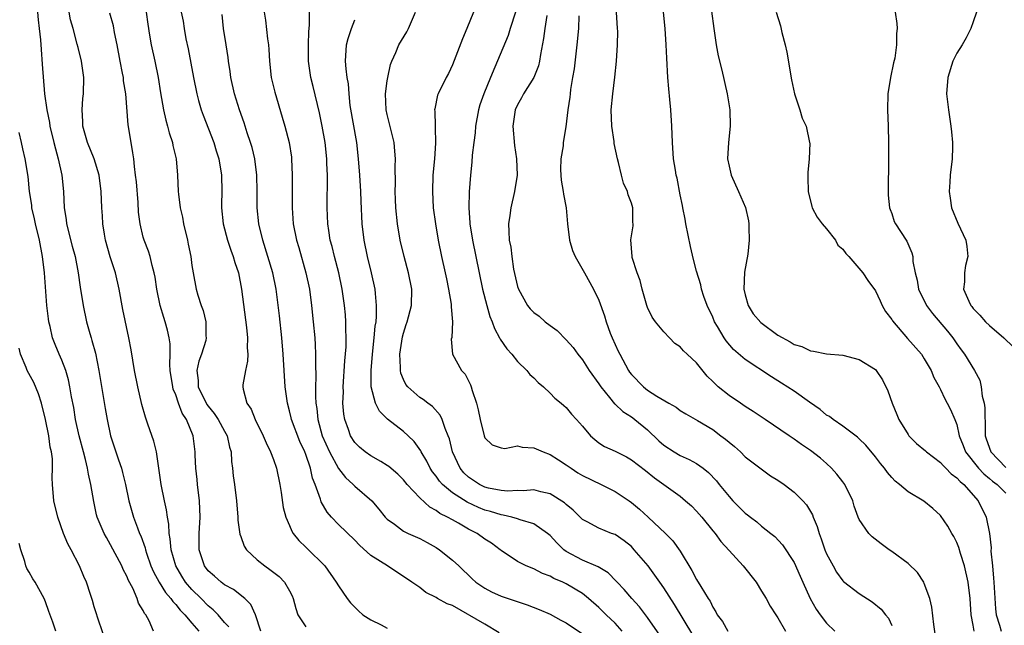
# Model space of a CAD drawing. Units: inches. Extents: x 2502000 to 2505000, y 1476000 to 1479000.
# Drawn here: x 2503044 to 2503165, y 1476610 to 1476684 of the extents above; entities that cross this region are included whole.
import ezdxf

# ---------------------------------------------------------------- set-up
doc = ezdxf.new("R2010")
doc.units = ezdxf.units.IN
doc.header["$MEASUREMENT"] = 0
doc.layers.add('LD25021476_2ft', color=206, linetype='Continuous')

msp = doc.modelspace()

# ---------------------------------------------------------------- linework, layer by layer
at = {"layer": 'LD25021476_2ft'}
for points, elevation in [([(2503128.86, 1476685.14), (2503129.12, 1476683), (2503129.42, 1476681), (2503129.66, 1476679.66), (2503130.12, 1476677.88), (2503130.77, 1476675), (2503131.09, 1476673), (2503131.15, 1476671), (2503130.93, 1476669), (2503130.82, 1476667), (2503131, 1476666.12), (2503131.26, 1476665), (2503132.18, 1476663), (2503133.03, 1476661.03), (2503133.39, 1476659.39), (2503133.43, 1476659), (2503133.42, 1476658.58), (2503133.48, 1476657), (2503133.3, 1476655.3), (2503132.91, 1476653.09), (2503132.83, 1476651), (2503133, 1476650.3), (2503133.36, 1476649), (2503133.97, 1476647.97), (2503134.89, 1476646.89), (2503137, 1476645.33), (2503138.52, 1476644.52), (2503139, 1476644.21), (2503139.95, 1476643.95), (2503141, 1476643.41), (2503141.39, 1476643.39), (2503143, 1476643.05), (2503145, 1476642.88), (2503147, 1476642.37), (2503149, 1476641.11), (2503149.1, 1476641), (2503149.85, 1476639.85), (2503150.51, 1476638.51), (2503151.04, 1476637), (2503151.62, 1476635.62), (2503151.85, 1476635), (2503153, 1476633.13), (2503153.1, 1476633), (2503154.06, 1476632.06), (2503155.14, 1476631.14), (2503155.28, 1476631), (2503157, 1476629.69), (2503157.32, 1476629.32), (2503157.66, 1476629), (2503158.32, 1476628.32), (2503159, 1476627.83), (2503159.39, 1476627.39), (2503159.86, 1476627), (2503161.6, 1476625), (2503162.59, 1476623), (2503163.02, 1476621), (2503163.21, 1476619.21), (2503163.19, 1476618.81), (2503163.36, 1476617), (2503163.52, 1476615.52), (2503163.53, 1476615), (2503163.75, 1476611.75), (2503163.85, 1476611), (2503164.26, 1476609.74), (2503164.44, 1476609)], 8422), ([(2503046, 1476685), (2503046.08, 1476684.08), (2503046.24, 1476683), (2503046.37, 1476681.63), (2503046.45, 1476680.45), (2503046.61, 1476678.61), (2503046.89, 1476675), (2503047.15, 1476673), (2503047.48, 1476671.48), (2503047.55, 1476671), (2503048.04, 1476669), (2503048.22, 1476668.22), (2503048.56, 1476667), (2503048.99, 1476665.01), (2503049.22, 1476663), (2503049.31, 1476661), (2503049.54, 1476659.54), (2503049.6, 1476659), (2503050.29, 1476656.29), (2503050.64, 1476655), (2503051.02, 1476653), (2503051.26, 1476651.26), (2503051.62, 1476649), (2503052.03, 1476647), (2503052.43, 1476645.57), (2503052.6, 1476645), (2503052.7, 1476644.7), (2503053.13, 1476643.13), (2503053.57, 1476641), (2503054.34, 1476636.34), (2503054.57, 1476635), (2503055, 1476633), (2503055.96, 1476630.04), (2503056.33, 1476629), (2503056.48, 1476628.48), (2503056.83, 1476627), (2503057.25, 1476625), (2503057.83, 1476623), (2503058.3, 1476621.7), (2503058.57, 1476621), (2503058.71, 1476620.71), (2503059.23, 1476619.23), (2503059.28, 1476619), (2503059.42, 1476618.58), (2503059.96, 1476617), (2503060.27, 1476616.27), (2503060.95, 1476615), (2503061.74, 1476613.74), (2503062.39, 1476613), (2503062.63, 1476612.63), (2503063, 1476612.27), (2503063.56, 1476611.56), (2503064.13, 1476611), (2503065, 1476609.96), (2503065.84, 1476609)], 8390), ([(2503069.51, 1476609.51), (2503069, 1476610.07), (2503068.21, 1476611), (2503067.62, 1476611.62), (2503067, 1476612.11), (2503066.12, 1476613), (2503065, 1476614.1), (2503064.22, 1476615), (2503063.74, 1476615.74), (2503063.01, 1476617), (2503062.44, 1476619), (2503062.33, 1476620.33), (2503062.18, 1476621), (2503062.15, 1476622.15), (2503061.98, 1476623), (2503061.89, 1476623.89), (2503061.63, 1476625), (2503061.22, 1476627), (2503060.63, 1476631), (2503060.31, 1476632.31), (2503059.59, 1476634.41), (2503059.28, 1476635.28), (2503058.84, 1476636.84), (2503058.34, 1476639), (2503057.95, 1476641), (2503057.72, 1476642.28), (2503057.53, 1476643.53), (2503057.26, 1476645), (2503056.5, 1476648.5), (2503056.05, 1476651), (2503055.6, 1476653), (2503054.96, 1476654.96), (2503054.38, 1476657), (2503054.23, 1476657.77), (2503054.05, 1476659), (2503054.01, 1476660.01), (2503053.94, 1476661), (2503053.85, 1476663), (2503053.59, 1476665), (2503052.99, 1476667), (2503052.16, 1476669), (2503051.59, 1476671), (2503051.59, 1476671.59), (2503051.49, 1476673), (2503051.59, 1476674.41), (2503051.65, 1476675), (2503051.69, 1476677), (2503051.42, 1476679), (2503051, 1476680.66), (2503050.9, 1476681.1), (2503050.39, 1476683), (2503050.08, 1476684.08), (2503049.89, 1476685)], 8392), ([(2503073.48, 1476609), (2503072.8, 1476611), (2503072.25, 1476612.25), (2503071.51, 1476613), (2503070.11, 1476614.11), (2503069, 1476614.69), (2503068.59, 1476615), (2503067.76, 1476615.76), (2503067, 1476616.41), (2503066.54, 1476617), (2503065.87, 1476619), (2503065.88, 1476621), (2503066.01, 1476623), (2503065.93, 1476625), (2503065.68, 1476627), (2503065.63, 1476627.63), (2503065.47, 1476629), (2503065.38, 1476630.62), (2503065.38, 1476631), (2503065.14, 1476633), (2503064.33, 1476635), (2503063.78, 1476635.78), (2503063.34, 1476637), (2503063, 1476638), (2503062.7, 1476638.7), (2503062.64, 1476639), (2503062.33, 1476641), (2503062.27, 1476641.73), (2503062.31, 1476643), (2503062.3, 1476644.3), (2503062.21, 1476645), (2503061.98, 1476645.98), (2503061.71, 1476647), (2503061.53, 1476647.53), (2503061.09, 1476649), (2503060.67, 1476651), (2503060.47, 1476652.47), (2503060.37, 1476653), (2503060.09, 1476653.91), (2503059.86, 1476655), (2503059.66, 1476655.66), (2503059.11, 1476657), (2503059, 1476657.4), (2503058.62, 1476659), (2503058.44, 1476660.44), (2503058.38, 1476661.62), (2503058.17, 1476664.17), (2503058.08, 1476665), (2503057.94, 1476666.06), (2503057.85, 1476667), (2503057.75, 1476667.75), (2503057.52, 1476669), (2503057.17, 1476671.17), (2503056.89, 1476675), (2503056.6, 1476676.6), (2503056.57, 1476677), (2503056.48, 1476677.52), (2503056.16, 1476679), (2503055.79, 1476681), (2503055.48, 1476682.52), (2503055.34, 1476683.34), (2503054.89, 1476684.89)], 8394), ([(2503059.38, 1476685), (2503059.56, 1476683.56), (2503059.79, 1476682.21), (2503059.98, 1476681), (2503060.42, 1476679), (2503060.83, 1476677), (2503061.12, 1476675.12), (2503061.49, 1476673), (2503061.77, 1476671.77), (2503062.01, 1476671), (2503062.21, 1476670.21), (2503062.61, 1476669), (2503062.66, 1476668.66), (2503063.05, 1476667), (2503063.22, 1476665), (2503063.31, 1476663), (2503063.34, 1476662.66), (2503063.55, 1476661), (2503063.83, 1476659.83), (2503063.97, 1476659), (2503064.45, 1476657), (2503064.54, 1476656.54), (2503064.84, 1476655), (2503065, 1476653.89), (2503065.15, 1476653), (2503065.53, 1476651), (2503065.73, 1476650.27), (2503066.12, 1476649), (2503066.36, 1476648.36), (2503066.7, 1476647), (2503066.72, 1476645.28), (2503066.76, 1476645), (2503066.69, 1476644.69), (2503066.17, 1476643), (2503065.84, 1476642.16), (2503065.59, 1476641), (2503065.76, 1476639.76), (2503065.77, 1476639), (2503066.83, 1476636.83), (2503067, 1476636.61), (2503067.73, 1476635.73), (2503068.22, 1476635), (2503069, 1476633.56), (2503069.32, 1476633), (2503069.61, 1476631.61), (2503069.8, 1476631), (2503069.85, 1476629.85), (2503070, 1476629), (2503070.08, 1476628.08), (2503070.23, 1476627), (2503070.48, 1476625), (2503070.63, 1476623), (2503070.64, 1476622.64), (2503070.89, 1476620.89), (2503071, 1476620.62), (2503071.43, 1476619.43), (2503071.71, 1476619), (2503073, 1476617.76), (2503073.94, 1476617), (2503074.58, 1476616.58), (2503075.7, 1476615.7), (2503076.37, 1476615), (2503077, 1476613.93), (2503077.32, 1476613.32), (2503077.45, 1476613), (2503077.77, 1476611.77), (2503078.03, 1476611), (2503079, 1476609.51)], 8396), ([(2503063.66, 1476685), (2503063.9, 1476683.9), (2503064.03, 1476683), (2503064.24, 1476681.76), (2503064.52, 1476680.52), (2503065.17, 1476677), (2503065.58, 1476675), (2503065.82, 1476674.18), (2503066.14, 1476673), (2503066.36, 1476672.36), (2503067.68, 1476669), (2503067.98, 1476667.98), (2503068.31, 1476667), (2503068.63, 1476665), (2503068.66, 1476663), (2503068.62, 1476661.38), (2503068.63, 1476661), (2503068.83, 1476659), (2503069.36, 1476657), (2503069.77, 1476655.77), (2503070.06, 1476655), (2503070.26, 1476654.26), (2503070.7, 1476653), (2503071.1, 1476651), (2503071.72, 1476646.28), (2503071.84, 1476645), (2503071.79, 1476643.79), (2503071.85, 1476643), (2503071.84, 1476642.16), (2503071.57, 1476641), (2503071.26, 1476639.26), (2503071.25, 1476639), (2503071.3, 1476638.7), (2503071.73, 1476637), (2503072.27, 1476636.27), (2503072.75, 1476635), (2503073.73, 1476633), (2503074.11, 1476632.11), (2503074.65, 1476631), (2503075, 1476630.08), (2503075.38, 1476629), (2503075.8, 1476627), (2503075.98, 1476626.02), (2503076.19, 1476624.19), (2503076.53, 1476623), (2503077, 1476621.95), (2503077.27, 1476621.27), (2503077.45, 1476621), (2503078.14, 1476620.14), (2503079, 1476619.29), (2503079.14, 1476619.14), (2503081.32, 1476617), (2503082.74, 1476615), (2503083, 1476614.54), (2503084.07, 1476613), (2503084.49, 1476612.49), (2503085.48, 1476611.48), (2503085.99, 1476611), (2503087, 1476610.37), (2503088.24, 1476609.76), (2503089, 1476609.36)], 8398), ([(2503102.77, 1476608.77), (2503101, 1476609.84), (2503097, 1476612.13), (2503096.36, 1476612.36), (2503095.18, 1476613), (2503095, 1476613.13), (2503093.75, 1476613.75), (2503093, 1476614.35), (2503092.04, 1476615), (2503089.01, 1476617), (2503087, 1476618.27), (2503085.57, 1476619.57), (2503085, 1476620.16), (2503083, 1476622.11), (2503082.16, 1476623), (2503081.62, 1476623.62), (2503080.89, 1476624.89), (2503080.79, 1476625.21), (2503080.13, 1476627), (2503079.8, 1476627.8), (2503079.56, 1476629), (2503079, 1476630.67), (2503078.88, 1476631), (2503078.27, 1476632.27), (2503077.25, 1476635), (2503077.21, 1476635.21), (2503077, 1476636.05), (2503076.72, 1476637), (2503076.46, 1476639), (2503076.22, 1476643), (2503076.05, 1476645), (2503075.74, 1476647.74), (2503075.33, 1476651), (2503074.94, 1476653), (2503074.34, 1476655), (2503073.69, 1476657), (2503073.2, 1476659), (2503073.02, 1476661), (2503073.02, 1476663.02), (2503072.98, 1476665), (2503072.72, 1476667), (2503072.38, 1476668.38), (2503072.21, 1476669), (2503071.8, 1476670.2), (2503071.42, 1476671.42), (2503070.85, 1476673), (2503070.24, 1476675), (2503069.79, 1476677), (2503069.71, 1476677.71), (2503069.5, 1476679), (2503069.44, 1476679.44), (2503069.21, 1476681), (2503068.87, 1476683), (2503068.71, 1476684.71)], 8400), ([(2503073.89, 1476685), (2503074.04, 1476684.04), (2503074.27, 1476681.73), (2503074.39, 1476681), (2503074.44, 1476680.44), (2503074.51, 1476679), (2503074.75, 1476677), (2503075.19, 1476675.19), (2503076.1, 1476672.1), (2503076.41, 1476671), (2503076.93, 1476669), (2503077.22, 1476667.22), (2503077.24, 1476667), (2503077.33, 1476665), (2503077.3, 1476663), (2503077.3, 1476661), (2503077.45, 1476659), (2503077.85, 1476657), (2503078.12, 1476656.12), (2503079.01, 1476653), (2503079.43, 1476651), (2503079.7, 1476649), (2503079.91, 1476647), (2503080.09, 1476645), (2503080.15, 1476644.15), (2503080.2, 1476643), (2503080.19, 1476641.81), (2503080.23, 1476640.23), (2503080.19, 1476639), (2503080.17, 1476637.83), (2503080.21, 1476637), (2503080.33, 1476636.33), (2503080.46, 1476635), (2503081.02, 1476633), (2503081.89, 1476631), (2503082.99, 1476628.98), (2503083.85, 1476627.85), (2503084.82, 1476627), (2503085, 1476626.81), (2503087.11, 1476625), (2503087.98, 1476623.98), (2503088.75, 1476623), (2503089, 1476622.74), (2503089.88, 1476622.12), (2503091, 1476621.28), (2503091.56, 1476621), (2503093, 1476620.37), (2503093.9, 1476619.9), (2503095, 1476619.27), (2503095.41, 1476619), (2503097, 1476617.72), (2503097.79, 1476617), (2503099.42, 1476615.42), (2503099.9, 1476615), (2503101, 1476614.26), (2503101.82, 1476613.82), (2503103, 1476613.31), (2503106.21, 1476612.21), (2503107.66, 1476611.66), (2503109, 1476611.1), (2503110.34, 1476610.34), (2503111, 1476610.02), (2503113, 1476608.68)], 8402), ([(2503117.88, 1476609), (2503117, 1476609.96), (2503115.91, 1476611), (2503115, 1476611.89), (2503113.74, 1476613), (2503113, 1476613.6), (2503111, 1476614.81), (2503110.59, 1476615), (2503109.46, 1476615.46), (2503109, 1476615.75), (2503108.08, 1476616.08), (2503107, 1476616.64), (2503106.07, 1476617), (2503105, 1476617.54), (2503103, 1476618.88), (2503102.87, 1476619), (2503101.79, 1476619.79), (2503101, 1476620.31), (2503100.05, 1476621), (2503099, 1476621.53), (2503097.75, 1476622.25), (2503097, 1476622.65), (2503096.42, 1476623), (2503095.46, 1476623.46), (2503095, 1476623.83), (2503094.22, 1476624.22), (2503093, 1476625.38), (2503091.46, 1476627), (2503091, 1476627.56), (2503090.28, 1476628.28), (2503089.21, 1476629.21), (2503089, 1476629.35), (2503088.19, 1476629.81), (2503087, 1476630.52), (2503086.29, 1476631), (2503085.59, 1476631.59), (2503085, 1476632.18), (2503084.48, 1476633), (2503084.24, 1476633.76), (2503083.79, 1476635), (2503083.66, 1476635.66), (2503083.56, 1476637), (2503083.61, 1476638.39), (2503083.59, 1476639), (2503083.79, 1476642.21), (2503083.93, 1476643.93), (2503083.94, 1476645), (2503083.9, 1476646.1), (2503083.91, 1476647), (2503083.86, 1476647.86), (2503083.76, 1476649), (2503083.47, 1476651), (2503083.05, 1476653), (2503082.51, 1476655), (2503082.22, 1476656.22), (2503082, 1476657), (2503081.82, 1476658.18), (2503081.71, 1476659), (2503081.62, 1476661), (2503081.64, 1476665), (2503081.59, 1476666.41), (2503081.56, 1476667), (2503081.35, 1476669), (2503081.02, 1476671), (2503080.66, 1476672.66), (2503079.88, 1476675.88), (2503079.59, 1476677), (2503079.31, 1476679), (2503079.33, 1476679.33), (2503079.32, 1476681), (2503079.35, 1476682.65), (2503079.41, 1476683), (2503079.46, 1476683.46), (2503079.44, 1476685)], 8404), ([(2503122.51, 1476608.51), (2503121, 1476610.69), (2503119.99, 1476611.99), (2503119.04, 1476613), (2503118.1, 1476614.1), (2503117.26, 1476615), (2503117.14, 1476615.14), (2503116.16, 1476616.16), (2503114.91, 1476616.91), (2503113, 1476617.71), (2503111, 1476618.79), (2503110.71, 1476619), (2503109.83, 1476619.83), (2503109, 1476620.74), (2503108.68, 1476621), (2503107, 1476622.18), (2503105.33, 1476622.67), (2503105, 1476622.8), (2503104.29, 1476623), (2503103.24, 1476623.24), (2503103, 1476623.26), (2503101.69, 1476623.69), (2503101, 1476623.87), (2503100.2, 1476624.2), (2503098.83, 1476624.83), (2503097, 1476625.98), (2503095.77, 1476627), (2503095.41, 1476627.41), (2503095, 1476628.01), (2503094.56, 1476628.56), (2503094.27, 1476629), (2503093.86, 1476629.86), (2503093.18, 1476631), (2503093.13, 1476631.13), (2503092.3, 1476632.3), (2503091.56, 1476633), (2503091, 1476633.51), (2503089.03, 1476635.03), (2503088.03, 1476636.03), (2503087.55, 1476637), (2503087.02, 1476639.02), (2503087.02, 1476641), (2503087.19, 1476643), (2503087.41, 1476645), (2503087.53, 1476646.47), (2503087.62, 1476647), (2503087.69, 1476647.69), (2503087.69, 1476649), (2503087.54, 1476650.46), (2503087.51, 1476651), (2503087.08, 1476653), (2503086.58, 1476655), (2503086.16, 1476657), (2503085.93, 1476659), (2503085.79, 1476661.79), (2503085.75, 1476663), (2503085.63, 1476665), (2503085.48, 1476667), (2503085.25, 1476669), (2503084.46, 1476673.54), (2503084.3, 1476675), (2503084.22, 1476676.22), (2503084.08, 1476677), (2503083.93, 1476678.07), (2503083.87, 1476679), (2503084.01, 1476681), (2503084.21, 1476681.79), (2503084.6, 1476683), (2503085, 1476684.09)], 8406), ([(2503126.54, 1476608.54), (2503124.28, 1476612.28), (2503123, 1476614.31), (2503122.5, 1476615), (2503121.89, 1476615.89), (2503121.05, 1476617), (2503119.36, 1476619), (2503119, 1476619.38), (2503118.1, 1476620.1), (2503117, 1476620.85), (2503116.57, 1476621), (2503115, 1476621.63), (2503113.57, 1476622.43), (2503113, 1476622.71), (2503111.85, 1476623.85), (2503111, 1476624.54), (2503110.77, 1476624.77), (2503109, 1476625.87), (2503107.89, 1476626.11), (2503107, 1476626.37), (2503105.76, 1476626.24), (2503105, 1476626.28), (2503103.81, 1476626.19), (2503103, 1476626.26), (2503101.43, 1476626.57), (2503101, 1476626.68), (2503100.32, 1476627), (2503099, 1476627.89), (2503098.43, 1476628.43), (2503097.94, 1476629), (2503097.02, 1476631), (2503096.63, 1476632.63), (2503096.49, 1476633), (2503096.1, 1476633.9), (2503095.75, 1476635), (2503095.52, 1476635.52), (2503094.58, 1476636.58), (2503093.99, 1476637), (2503093.43, 1476637.43), (2503093, 1476637.71), (2503091.54, 1476639), (2503091.29, 1476639.29), (2503091, 1476639.91), (2503090.67, 1476640.67), (2503090.62, 1476641), (2503090.64, 1476641.36), (2503090.55, 1476643), (2503090.87, 1476645.13), (2503091, 1476645.6), (2503091.34, 1476646.66), (2503091.46, 1476647), (2503091.97, 1476649), (2503092, 1476651), (2503091.61, 1476653), (2503091.06, 1476655), (2503090.57, 1476657), (2503090.24, 1476659), (2503090.05, 1476661), (2503090.01, 1476661.99), (2503089.97, 1476663), (2503090, 1476664), (2503089.96, 1476666.04), (2503090, 1476667), (2503089.94, 1476667.94), (2503089.83, 1476669), (2503089.68, 1476669.68), (2503089, 1476672.46), (2503088.88, 1476673), (2503088.8, 1476675), (2503089, 1476676.57), (2503089.07, 1476677), (2503089.41, 1476678.59), (2503089.56, 1476679), (2503090.05, 1476680.05), (2503090.43, 1476681), (2503091.41, 1476682.59), (2503091.63, 1476683), (2503092.48, 1476685)], 8408), ([(2503099.58, 1476685), (2503098.79, 1476683), (2503098.24, 1476681.76), (2503097, 1476678.54), (2503096.51, 1476677.49), (2503096.24, 1476677), (2503095.25, 1476675), (2503095.18, 1476674.82), (2503094.84, 1476673.16), (2503094.82, 1476673), (2503094.85, 1476672.85), (2503094.87, 1476671), (2503094.89, 1476670.89), (2503094.92, 1476668.92), (2503094.8, 1476667), (2503094.62, 1476665), (2503094.55, 1476663), (2503094.65, 1476661), (2503094.92, 1476659), (2503095.27, 1476657), (2503095.68, 1476655), (2503096.12, 1476653), (2503096.27, 1476652.27), (2503096.54, 1476651), (2503096.85, 1476649.15), (2503096.86, 1476649), (2503096.84, 1476648.84), (2503097, 1476647), (2503096.93, 1476645.07), (2503096.87, 1476644.87), (2503097.01, 1476643.01), (2503098.11, 1476641), (2503098.56, 1476640.56), (2503099.24, 1476639.24), (2503099.33, 1476639), (2503099.43, 1476638.57), (2503099.97, 1476637), (2503100.19, 1476636.19), (2503100.4, 1476635), (2503100.9, 1476633), (2503101, 1476632.75), (2503101.89, 1476631.89), (2503103, 1476631.49), (2503103.43, 1476631.43), (2503105, 1476631.77), (2503105.59, 1476631.59), (2503107, 1476631.5), (2503108.18, 1476631), (2503109, 1476630.68), (2503110.05, 1476630.05), (2503111, 1476629.44), (2503111.6, 1476629), (2503112.44, 1476628.44), (2503113, 1476628.12), (2503115.29, 1476627), (2503117, 1476626.14), (2503118.71, 1476625), (2503119, 1476624.8), (2503119.98, 1476623.98), (2503121.07, 1476623), (2503123.21, 1476621), (2503124.09, 1476620.09), (2503125, 1476618.83), (2503126.45, 1476616.45), (2503127, 1476615.35), (2503127.52, 1476614.48), (2503128.44, 1476613), (2503128.67, 1476612.67), (2503129, 1476611.94), (2503129.38, 1476611.38), (2503129.56, 1476611), (2503130.18, 1476610.18), (2503130.84, 1476609)], 8410), ([(2503104.75, 1476685), (2503104.09, 1476683), (2503103.84, 1476682.16), (2503102.24, 1476678.24), (2503101.69, 1476677), (2503100.85, 1476675), (2503100.37, 1476673.63), (2503100.2, 1476673), (2503099.84, 1476671), (2503099.81, 1476670.19), (2503099.63, 1476669), (2503099.44, 1476667.44), (2503099.41, 1476666.59), (2503099.24, 1476665), (2503099.07, 1476662.93), (2503099.01, 1476661), (2503099.16, 1476659.16), (2503099.16, 1476659), (2503099.49, 1476657), (2503100.28, 1476653), (2503100.72, 1476651), (2503101.23, 1476649), (2503101.62, 1476647.62), (2503101.88, 1476647), (2503102.16, 1476646.16), (2503102.81, 1476645), (2503102.87, 1476644.87), (2503103.68, 1476643.68), (2503104.29, 1476643), (2503105, 1476642.13), (2503106.14, 1476641), (2503106.53, 1476640.53), (2503107, 1476640.11), (2503107.55, 1476639.55), (2503108.2, 1476639), (2503109, 1476638.23), (2503109.59, 1476637.59), (2503110.37, 1476637), (2503110.69, 1476636.69), (2503111, 1476636.45), (2503111.65, 1476635.65), (2503112.26, 1476635), (2503113, 1476634.16), (2503113.99, 1476633), (2503114.52, 1476632.52), (2503115, 1476632.13), (2503115.69, 1476631.69), (2503117, 1476631.08), (2503118.39, 1476630.39), (2503119, 1476630.05), (2503120.73, 1476628.73), (2503121.83, 1476627.83), (2503125, 1476625.56), (2503125.67, 1476625), (2503126.37, 1476624.37), (2503127, 1476623.74), (2503127.66, 1476623), (2503129, 1476621.33), (2503129.28, 1476621), (2503130, 1476620), (2503131, 1476618.9), (2503132.75, 1476617), (2503134.32, 1476615), (2503135, 1476613.92), (2503135.55, 1476613), (2503136.07, 1476612.07), (2503136.74, 1476611), (2503137, 1476610.61), (2503137.93, 1476609)], 8412), ([(2503108.6, 1476684.6), (2503108.37, 1476683), (2503108.22, 1476681.78), (2503107.83, 1476679.83), (2503107.72, 1476679), (2503107.57, 1476678.43), (2503107, 1476677), (2503105.74, 1476675), (2503105.49, 1476674.51), (2503105, 1476673.63), (2503104.73, 1476673), (2503104.45, 1476671), (2503104.63, 1476668.63), (2503104.87, 1476667), (2503104.95, 1476665), (2503104.65, 1476663), (2503104.18, 1476661), (2503104.06, 1476660.06), (2503103.91, 1476659), (2503103.92, 1476658.08), (2503104, 1476657), (2503104.17, 1476656.17), (2503104.3, 1476655), (2503104.53, 1476653.47), (2503105, 1476651.34), (2503105.11, 1476651), (2503106.25, 1476649), (2503106.57, 1476648.58), (2503107, 1476648.12), (2503107.66, 1476647.66), (2503108.42, 1476647), (2503109, 1476646.53), (2503109.9, 1476645.9), (2503111, 1476644.78), (2503111.83, 1476643.83), (2503112.42, 1476643), (2503113, 1476642.31), (2503113.83, 1476641), (2503115, 1476639.37), (2503115.24, 1476639), (2503116.32, 1476637.68), (2503116.92, 1476636.92), (2503117, 1476636.86), (2503117.97, 1476635.97), (2503119, 1476635.32), (2503119.19, 1476635.19), (2503119.43, 1476635), (2503121, 1476633.7), (2503122.38, 1476632.38), (2503123, 1476631.85), (2503124.26, 1476631), (2503125, 1476630.55), (2503126.09, 1476630.09), (2503127, 1476629.57), (2503127.83, 1476629), (2503128.49, 1476628.49), (2503129.45, 1476627.45), (2503129.8, 1476627), (2503131, 1476625.53), (2503131.48, 1476625), (2503133, 1476623.49), (2503133.29, 1476623.29), (2503133.63, 1476623), (2503134.41, 1476622.41), (2503135, 1476621.89), (2503136.15, 1476621), (2503136.62, 1476620.62), (2503137.59, 1476619.59), (2503139, 1476617.41), (2503139.75, 1476615.75), (2503140.07, 1476615), (2503140.99, 1476612.99), (2503141.71, 1476611.71), (2503142.22, 1476611), (2503143, 1476609.97), (2503144.01, 1476609)], 8414), ([(2503112.56, 1476684.56), (2503112.5, 1476683), (2503112.3, 1476681), (2503111.95, 1476678.05), (2503111.78, 1476677), (2503111.52, 1476675.52), (2503111.46, 1476675), (2503111.43, 1476674.57), (2503111.18, 1476673), (2503110.95, 1476670.95), (2503110.63, 1476669), (2503110.61, 1476668.61), (2503110.33, 1476667), (2503110.31, 1476665.69), (2503110.32, 1476665), (2503110.38, 1476664.38), (2503110.63, 1476663), (2503110.67, 1476662.67), (2503110.98, 1476661), (2503111.14, 1476659), (2503111.41, 1476657), (2503111.76, 1476655.76), (2503112.1, 1476655), (2503113.25, 1476653), (2503114.35, 1476651), (2503115, 1476649.63), (2503115.7, 1476647.7), (2503115.89, 1476647), (2503116.4, 1476645.6), (2503116.63, 1476645), (2503117, 1476644.18), (2503117.39, 1476643.39), (2503117.57, 1476643), (2503118.66, 1476641), (2503118.79, 1476640.79), (2503119, 1476640.52), (2503120.49, 1476639), (2503121, 1476638.61), (2503122.14, 1476637.86), (2503123.62, 1476637), (2503124.51, 1476636.51), (2503125, 1476636.1), (2503125.69, 1476635.69), (2503127.12, 1476634.88), (2503129, 1476633.77), (2503130, 1476633), (2503130.57, 1476632.57), (2503131, 1476632.2), (2503131.66, 1476631.66), (2503132.4, 1476631), (2503133, 1476630.42), (2503133.8, 1476629.8), (2503136.08, 1476628.08), (2503137, 1476627.53), (2503137.76, 1476627), (2503139, 1476626.08), (2503140.09, 1476625), (2503140.52, 1476624.52), (2503141.27, 1476623.27), (2503141.35, 1476623), (2503141.84, 1476621.84), (2503142.06, 1476621), (2503142.32, 1476620.32), (2503142.79, 1476619), (2503143, 1476618.48), (2503143.78, 1476617), (2503144.22, 1476616.22), (2503145, 1476615.16), (2503145.08, 1476615.08), (2503147, 1476613.6), (2503148.59, 1476612.59), (2503149.68, 1476611.68), (2503150.22, 1476611), (2503150.58, 1476610.58), (2503151, 1476609.69)], 8416), ([(2503156.39, 1476608.39), (2503156.19, 1476609.81), (2503155.94, 1476611.94), (2503155.67, 1476613), (2503155, 1476614.86), (2503154.93, 1476615), (2503154.18, 1476616.18), (2503153, 1476617.32), (2503151, 1476618.79), (2503150.68, 1476619), (2503149.7, 1476619.7), (2503148.59, 1476620.59), (2503148.17, 1476621), (2503147, 1476622.69), (2503146.87, 1476623), (2503146.36, 1476624.36), (2503146.2, 1476625), (2503145.24, 1476627), (2503145, 1476627.34), (2503144.27, 1476628.27), (2503143.61, 1476629), (2503143, 1476629.59), (2503142.23, 1476630.23), (2503141, 1476631.18), (2503139.91, 1476631.91), (2503139, 1476632.58), (2503138.39, 1476633), (2503135.44, 1476635), (2503133.97, 1476635.97), (2503133, 1476636.58), (2503132.41, 1476637), (2503131, 1476637.92), (2503129.68, 1476639), (2503129.33, 1476639.33), (2503129, 1476639.66), (2503128.31, 1476640.31), (2503127, 1476641.93), (2503125.84, 1476643), (2503125.42, 1476643.42), (2503125, 1476643.92), (2503124.34, 1476644.34), (2503123.68, 1476645), (2503123, 1476645.75), (2503121.96, 1476647), (2503121.57, 1476647.57), (2503121, 1476648.74), (2503120.9, 1476649), (2503120.32, 1476651), (2503120.07, 1476652.07), (2503119.72, 1476653), (2503119.11, 1476654.89), (2503119.09, 1476655), (2503118.93, 1476657.07), (2503119.21, 1476658.79), (2503119.22, 1476659), (2503119.19, 1476659.19), (2503119.16, 1476661), (2503119, 1476661.57), (2503118.59, 1476662.58), (2503118.51, 1476663), (2503118.03, 1476664.03), (2503117.79, 1476665), (2503117.43, 1476666.57), (2503117.3, 1476667), (2503116.88, 1476668.88), (2503116.87, 1476669.13), (2503116.58, 1476671), (2503116.53, 1476673), (2503116.71, 1476675), (2503116.96, 1476677.04), (2503117.17, 1476679), (2503117.29, 1476681), (2503117.32, 1476682.68), (2503117.31, 1476683), (2503117.16, 1476685)], 8418), ([(2503161.13, 1476609), (2503161, 1476609.74), (2503160.74, 1476611), (2503160.63, 1476613), (2503160.39, 1476615), (2503159.93, 1476617), (2503159.45, 1476618.55), (2503159.25, 1476619.25), (2503159, 1476619.89), (2503158.63, 1476620.63), (2503158.4, 1476621), (2503157.9, 1476621.9), (2503157, 1476623.2), (2503156.06, 1476624.06), (2503154.94, 1476624.94), (2503153, 1476626.11), (2503151.96, 1476627), (2503151.41, 1476627.41), (2503151, 1476627.86), (2503150.48, 1476628.48), (2503150.11, 1476629), (2503149.6, 1476629.6), (2503149, 1476630.4), (2503147.83, 1476631.83), (2503147, 1476632.6), (2503146.8, 1476632.8), (2503145, 1476634.16), (2503143.78, 1476635), (2503143.36, 1476635.36), (2503143, 1476635.54), (2503142.2, 1476636.2), (2503140.88, 1476637.12), (2503139, 1476638.46), (2503137.46, 1476639.46), (2503136.23, 1476640.23), (2503133, 1476642.37), (2503131.57, 1476643.57), (2503130.65, 1476644.65), (2503130.4, 1476645), (2503129.57, 1476646.43), (2503129.22, 1476647), (2503129, 1476647.54), (2503128.32, 1476649), (2503127.92, 1476650.08), (2503127.62, 1476651), (2503127.53, 1476651.53), (2503127, 1476653.2), (2503126.64, 1476654.64), (2503126.25, 1476656.25), (2503125.7, 1476659), (2503125.6, 1476659.6), (2503125.31, 1476661), (2503125.27, 1476661.27), (2503125, 1476662.57), (2503124.63, 1476664.63), (2503124.52, 1476665), (2503124.41, 1476665.59), (2503124.18, 1476667), (2503124.04, 1476669), (2503123.96, 1476671), (2503123.83, 1476673), (2503123.73, 1476674.27), (2503123.59, 1476675.59), (2503123.5, 1476677), (2503123.36, 1476679.36), (2503123.29, 1476681), (2503123.17, 1476683), (2503122.95, 1476685)], 8420), ([(2503136.78, 1476685), (2503137.32, 1476683.32), (2503137.49, 1476682.51), (2503137.91, 1476681), (2503138.12, 1476680.12), (2503138.69, 1476676.69), (2503139.05, 1476675), (2503139.7, 1476673), (2503140, 1476672), (2503140.48, 1476671), (2503140.91, 1476669), (2503140.92, 1476668.92), (2503140.83, 1476667), (2503140.67, 1476665.33), (2503140.69, 1476664.69), (2503140.72, 1476663), (2503141.16, 1476661.16), (2503141.21, 1476661), (2503141.82, 1476659.82), (2503142.46, 1476659), (2503143, 1476658.42), (2503144.07, 1476657), (2503144.39, 1476656.39), (2503145, 1476655.91), (2503145.37, 1476655.37), (2503145.73, 1476655), (2503147.46, 1476653), (2503148.05, 1476652.05), (2503149, 1476650.78), (2503149.56, 1476649.56), (2503149.84, 1476649), (2503150.25, 1476648.25), (2503151, 1476647.25), (2503151.09, 1476647.09), (2503152.93, 1476644.93), (2503154.64, 1476643), (2503155, 1476642.43), (2503155.84, 1476641), (2503156.16, 1476640.16), (2503156.83, 1476639), (2503157, 1476638.67), (2503157.51, 1476637.51), (2503157.82, 1476637), (2503158.22, 1476636.22), (2503158.75, 1476635), (2503159, 1476634.37), (2503159.3, 1476633), (2503159.79, 1476631.79), (2503160.06, 1476631), (2503161.66, 1476629), (2503162.3, 1476628.3), (2503163, 1476627.76), (2503163.4, 1476627.4), (2503163.96, 1476627), (2503165, 1476625.95)], 8424), ([(2503151.42, 1476685), (2503151.63, 1476683.63), (2503151.66, 1476683), (2503151.59, 1476682.41), (2503151.6, 1476681), (2503151.36, 1476679.36), (2503151.21, 1476678.79), (2503150.85, 1476677), (2503150.53, 1476675), (2503150.48, 1476673), (2503150.56, 1476671), (2503150.6, 1476669), (2503150.58, 1476665.42), (2503150.54, 1476664.54), (2503150.57, 1476663), (2503150.55, 1476662.55), (2503150.73, 1476661), (2503150.79, 1476660.79), (2503151, 1476660.3), (2503151.31, 1476659.31), (2503151.47, 1476659), (2503152.77, 1476657), (2503152.87, 1476656.87), (2503153.45, 1476655.45), (2503153.57, 1476655), (2503153.61, 1476654.39), (2503153.89, 1476653), (2503154.12, 1476652.12), (2503154.3, 1476651), (2503155.26, 1476649), (2503156.01, 1476648.01), (2503157.83, 1476645.83), (2503158.49, 1476645), (2503159, 1476644.27), (2503159.55, 1476643.55), (2503159.94, 1476643), (2503161.17, 1476641), (2503161.81, 1476639.81), (2503161.99, 1476639), (2503162.13, 1476637.87), (2503162.36, 1476637), (2503162.44, 1476636.44), (2503162.46, 1476633.54), (2503162.49, 1476633), (2503162.61, 1476632.61), (2503163.17, 1476631), (2503165, 1476629.11)], 8426), ([(2503161.4, 1476685), (2503161, 1476683.84), (2503160.7, 1476683), (2503160.13, 1476681.87), (2503159.64, 1476681), (2503159, 1476680), (2503158.52, 1476679), (2503157.88, 1476677), (2503157.73, 1476675), (2503157.96, 1476673), (2503158.28, 1476671), (2503158.33, 1476670.33), (2503158.48, 1476669), (2503158.45, 1476668.45), (2503158.41, 1476667), (2503158.18, 1476665), (2503158.15, 1476664.15), (2503158.05, 1476663), (2503158.19, 1476662.19), (2503158.34, 1476661), (2503159.11, 1476659.11), (2503160.12, 1476657), (2503160.24, 1476656.24), (2503160.36, 1476655), (2503160.08, 1476653.92), (2503159.93, 1476653), (2503159.92, 1476651.91), (2503159.83, 1476651), (2503160.46, 1476649.54), (2503160.71, 1476649), (2503160.85, 1476648.85), (2503161, 1476648.64), (2503161.82, 1476647.82), (2503162.54, 1476647), (2503163, 1476646.54), (2503164.79, 1476645), (2503165.9, 1476643.9)], 8428), ([(2503060.29, 1476609), (2503059.75, 1476610.25), (2503059.31, 1476611), (2503059.16, 1476611.16), (2503059, 1476611.54), (2503058.43, 1476612.43), (2503058.28, 1476613), (2503057.73, 1476614.27), (2503057.22, 1476615.22), (2503057, 1476615.76), (2503056.56, 1476616.56), (2503056.38, 1476617), (2503055, 1476619.6), (2503054.48, 1476620.48), (2503054.2, 1476621), (2503053.83, 1476621.83), (2503053.36, 1476623), (2503053.28, 1476623.28), (2503052.92, 1476624.92), (2503052.59, 1476627), (2503052.28, 1476628.28), (2503052.18, 1476629), (2503051.92, 1476630.08), (2503051.65, 1476631), (2503051.13, 1476633), (2503050.7, 1476635), (2503050.47, 1476636.47), (2503050.21, 1476637.79), (2503050.01, 1476639), (2503049.84, 1476639.84), (2503049.48, 1476641), (2503049, 1476642.28), (2503048.68, 1476643), (2503048.19, 1476644.19), (2503047.88, 1476645), (2503047.57, 1476646.43), (2503047.42, 1476647), (2503047.36, 1476647.36), (2503047.18, 1476649), (2503046.86, 1476653), (2503046.62, 1476655), (2503046.25, 1476657), (2503045.77, 1476659), (2503045.65, 1476659.65), (2503045.33, 1476661), (2503045.31, 1476661.31), (2503045.04, 1476663), (2503044.85, 1476664.85), (2503044.52, 1476667), (2503044.23, 1476668.23), (2503044.07, 1476669), (2503043.76, 1476670.24)], 8388), ([(2503054.65, 1476607), (2503053.42, 1476610.58), (2503053.24, 1476611.24), (2503053, 1476611.97), (2503052.76, 1476612.76), (2503052.51, 1476613.49), (2503052.03, 1476615), (2503051.71, 1476615.71), (2503051.19, 1476617), (2503050.15, 1476619), (2503049.73, 1476619.73), (2503049.23, 1476621), (2503048.52, 1476623), (2503048.03, 1476625), (2503047.85, 1476627), (2503047.81, 1476627.81), (2503047.86, 1476629), (2503047.84, 1476630.16), (2503047.72, 1476631), (2503047.57, 1476631.57), (2503047.39, 1476633), (2503046.99, 1476635), (2503046.5, 1476637), (2503046.14, 1476638.14), (2503045.55, 1476639.55), (2503044.76, 1476641), (2503044.62, 1476641.38), (2503043.94, 1476643), (2503043.75, 1476643.75)], 8386), ([(2503048.27, 1476609), (2503047.91, 1476610.09), (2503047.41, 1476611.41), (2503047, 1476612.58), (2503046.82, 1476613), (2503045.71, 1476615), (2503045.44, 1476615.44), (2503045, 1476616.23), (2503044.69, 1476616.69), (2503044.59, 1476617), (2503044.47, 1476617.53), (2503043.97, 1476619), (2503043.76, 1476619.76)], 8384)]:
    msp.add_lwpolyline(points, dxfattribs=dict(at, elevation=elevation))

doc.saveas('drawing.dxf')
